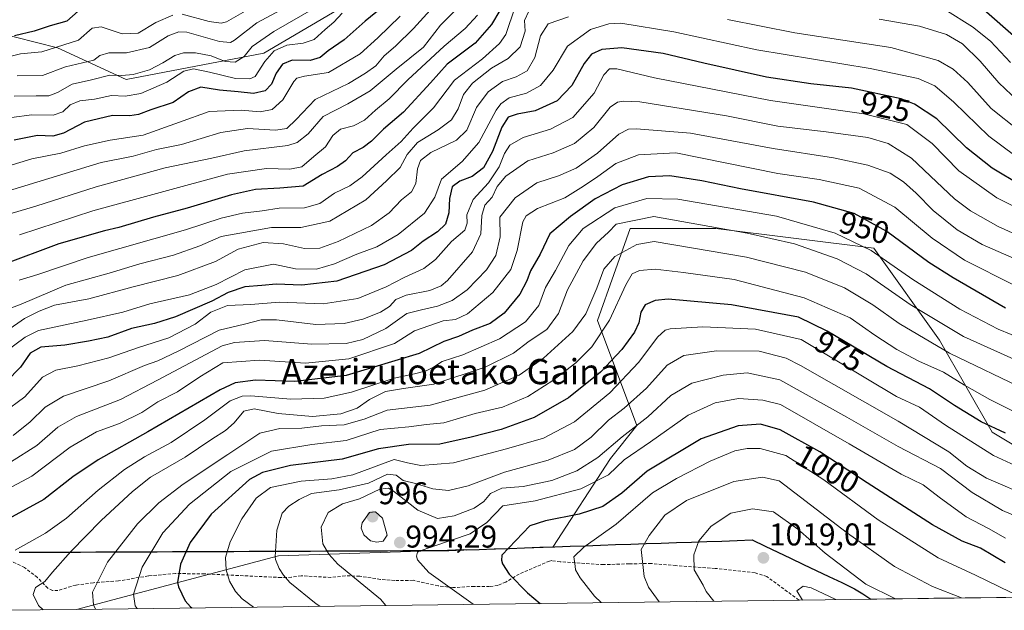
# Model space of a CAD drawing. Units: metres. Extents: x 587491 to 589785, y 4777584 to 4779919.
# Drawn here: x 588541 to 588854, y 4777589 to 4777777 of the extents above; entities that cross this region are included whole.
import ezdxf
from ezdxf.enums import TextEntityAlignment as Align

# ---------------------------------------------------------------- set-up
doc = ezdxf.new("R2010")
doc.units = ezdxf.units.M
doc.header["$MEASUREMENT"] = 0
doc.linetypes.add('TRAZOSX2', pattern=[1.5, 1, -0.5])
for name, color, linetype, lineweight in [('Arbolado forestal CxS', 92, 'Continuous', 0), ('Carátula', 7, 'Continuous', 5), ('Comunidad autónoma', 142, 'Continuous', 30), ('Curva de nivel maestra', 36, 'Continuous', 30), ('Curva de nivel normal', 36, 'Continuous', 0), ('Municipio', 9, 'Continuous', 13), ('Municipio CxS', 142, 'Continuous', 0), ('Pastizal CxS', 92, 'Continuous', 0), ('Provincia', 19, 'Continuous', 0), ('Punto de cota en terreno', 7, 'Continuous', 0), ('Rótulo de curva de nivel directora', 19, 'Continuous', 0), ('Rótulo de punto de cota en terreno', 19, 'Continuous', 0), ('Senda', 19, 'TRAZOSX2', 0), ('Texto cartográfico', 19, 'Continuous', 0)]:
    doc.layers.add(name, color=color, linetype=linetype, lineweight=lineweight)
doc.styles.add('Arial', font='txt', dxfattribs={"height": 0.2})

# ---------------------------------------------------------------- blocks, each defined once
blk = doc.blocks.new('*U179')
at = {"layer": 'Curva de nivel normal', "color": 36, "linetype": 'Continuous', "lineweight": 0}
for points in [[(588800.35, 4777592.6, 1020), (588792.49, 4777596.39, 1020), (588789.92, 4777596.88, 1020), (588787.91, 4777595.39, 1020), (588789.71, 4777592.46, 1020)], [(588789.71, 4777592.46, 1020), (588789.71, 4777592.46, 1020)]]:
    blk.add_polyline3d(points, dxfattribs=at)
blk = doc.blocks.new('*U201')
at = {"layer": 'Curva de nivel maestra', "color": 36, "linetype": 'Continuous', "lineweight": 30}
blk.add_polyline3d([(588854.21, 4777604.32, 1000), (588846.3, 4777608.96, 1000), (588840.49, 4777611.18, 1000), (588831.08, 4777616.36, 1000), (588810.25, 4777629.76, 1000), (588795.23, 4777639.61, 1000), (588782.62, 4777646.65, 1000), (588776.32, 4777648.4, 1000), (588769.29, 4777647.93, 1000), (588757.47, 4777643.75, 1000), (588740.36, 4777633.42, 1000), (588732.26, 4777626.48, 1000), (588726.24, 4777622.2, 1000), (588718.65, 4777619.77, 1000), (588708.04, 4777617.67, 1000), (588702.97, 4777616.04, 1000), (588694.13, 4777606.7, 1000), (588694.07, 4777606.58, 1000), (588693.96, 4777605.11, 1000), (588694.27, 4777603.94, 1000), (588696.48, 4777600.72, 1000), (588702.26, 4777594.78, 1000), (588706.25, 4777591.38, 1000)], dxfattribs=at)
blk = doc.blocks.new('5PATER')
at = {"layer": 'Carátula', "linetype": 'Continuous', "lineweight": 5}
h = blk.add_hatch(color=250, dxfattribs=at)
edge = h.paths.add_edge_path()
edge.add_ellipse((0, 0.01), major_axis=(-1.33, -1.34), ratio=0.999422, start_angle=0, end_angle=360)

msp = doc.modelspace()

# ---------------------------------------------------------------- linework, layer by layer
at = {"layer": 'Arbolado forestal CxS', "color": 92, "linetype": 'Continuous', "lineweight": 0}
for points in [[(588698.52, 4778106.54, 752.44), (588696.77, 4778064.52, 779.29), (588677.51, 4778034.75, 783.09), (588674.81, 4778005.35, 792.59), (588680.45, 4777975.58, 806.2), (588687.44, 4777941.5, 823.88), (588665.56, 4777922.99, 812.2), (588645.37, 4777904.48, 803.4), (588631.9, 4777877.56, 824.6), (588611.71, 4777859.05, 809.43), (588611.71, 4777847.27, 812.05), (588625.17, 4777838.86, 824.68), (588631.9, 4777825.4, 834.44), (588647.05, 4777825.4, 846.64), (588657.14, 4777825.4, 858.83), (588662.19, 4777811.94, 866.52), (588655.46, 4777788.38, 873.53), (588618.44, 4777766.5, 872.72), (588574.68, 4777758.09, 869.25), (588574.68, 4777758.09, 869.25), (588552.81, 4777768.19, 859.26), (588532.61, 4777773.24, 851.47)], [(588687.44, 4777941.5, 823.88), (588665.56, 4777922.99, 812.2), (588645.37, 4777904.48, 803.4), (588631.9, 4777877.56, 824.6), (588611.71, 4777859.05, 809.43), (588611.71, 4777847.27, 812.05), (588625.17, 4777838.86, 824.68), (588631.9, 4777825.4, 834.44), (588647.05, 4777825.4, 846.64), (588657.14, 4777825.4, 858.83), (588662.19, 4777811.94, 866.52), (588655.46, 4777788.38, 873.53), (588618.44, 4777766.5, 872.72), (588574.68, 4777758.09, 869.25), (588552.81, 4777768.19, 859.26), (588532.61, 4777773.24, 851.47)]]:
    msp.add_polyline3d(points, dxfattribs=at)
at = {"layer": 'Comunidad autónoma', "color": 142, "linetype": 'Continuous', "lineweight": 30}
msp.add_polyline3d([(588540.6, 4777607.64, 955.24), (588545.48, 4777607.66, 956.27), (588550.35, 4777607.69, 957.44), (588555.23, 4777607.71, 958.92), (588560.11, 4777607.73, 960.87), (588564.99, 4777607.75, 962.61), (588569.87, 4777607.77, 964.35), (588574.75, 4777607.79, 966.36), (588579.63, 4777607.82, 968.39), (588584.51, 4777607.84, 970.53), (588589.39, 4777607.86, 972.7), (588594.27, 4777607.88, 974.87), (588599.15, 4777607.9, 976.9), (588604.03, 4777607.92, 978.71), (588608.91, 4777607.95, 980.45), (588613.79, 4777607.97, 982.16), (588618.67, 4777607.99, 983.85), (588623.55, 4777608.01, 985.4), (588628.43, 4777608.03, 986.81), (588633.31, 4777608.05, 988.29), (588638.18, 4777608.08, 989.8), (588643.06, 4777608.1, 991.2), (588647.94, 4777608.12, 992.54), (588652.82, 4777608.14, 993.71), (588657.7, 4777608.16, 994.28), (588662.58, 4777608.18, 994.51), (588667.46, 4777608.21, 994.86), (588672.34, 4777608.23, 995.08), (588677.22, 4777608.25, 995.73), (588682.05, 4777608.42, 996.41), (588686.87, 4777608.58, 996.87), (588691.7, 4777608.75, 998.57), (588696.52, 4777608.91, 999.99), (588701.35, 4777609.08, 1001.11), (588706.17, 4777609.25, 1002.3), (588711, 4777609.41, 1003.15), (588715.82, 4777609.58, 1004.01), (588720.65, 4777609.74, 1004.72), (588725.47, 4777609.91, 1005.57), (588730.3, 4777610.08, 1006.8), (588735.13, 4777610.24, 1008.33), (588739.95, 4777610.41, 1009.88), (588744.78, 4777610.57, 1011.33), (588749.6, 4777610.74, 1012.85), (588754.43, 4777610.91, 1014.25), (588759.25, 4777611.07, 1015.43), (588764.08, 4777611.24, 1016.49), (588768.9, 4777611.4, 1017.29), (588773.73, 4777611.57, 1017.78), (588777.8, 4777609.63, 1018.31), (588781.87, 4777607.69, 1018.61), (588785.93, 4777605.75, 1018.42), (588790, 4777603.81, 1018.09), (588794.07, 4777601.87, 1017.48), (588798.13, 4777599.93, 1016.82), (588802.2, 4777597.99, 1016.35), (588806.27, 4777596.05, 1016.17), (588808.87, 4777594.4, 1016.31), (588811.47, 4777592.74, 1016.46)], dxfattribs=at)
at = {"layer": 'Curva de nivel maestra', "color": 36, "linetype": 'Continuous', "lineweight": 30}
for points in [[(588696.11, 4777784.66, 900), (588690.79, 4777775.66, 900), (588685.66, 4777769.66, 900), (588676.72, 4777763, 900), (588671.41, 4777757.01, 900), (588662.8, 4777747.67, 900), (588656.46, 4777742.28, 900), (588652.64, 4777738.44, 900), (588650.01, 4777736.47, 900), (588646.67, 4777734.76, 900), (588644.37, 4777732.24, 900), (588641.88, 4777730.38, 900), (588636.94, 4777727.86, 900), (588630.95, 4777724.18, 900), (588623.5, 4777723.5, 900), (588615.78, 4777723.1, 900), (588608.16, 4777721.44, 900), (588594.07, 4777717.13, 900), (588583.36, 4777714.34, 900), (588572.36, 4777711.05, 900), (588567.7, 4777709.99, 900), (588553.18, 4777705.81, 900), (588535.08, 4777699.07, 900)], [(588660.22, 4777784.57, 875), (588650.67, 4777776.64, 875), (588643.93, 4777770.77, 875), (588638.92, 4777767.2, 875), (588636.28, 4777765.13, 875), (588633.11, 4777764.21, 875), (588627.39, 4777764.22, 875), (588624.34, 4777763.03, 875), (588622.35, 4777760.17, 875), (588620.9, 4777756.67, 875), (588618.85, 4777754.5, 875), (588615.12, 4777753.65, 875), (588610.22, 4777754.23, 875), (588604.29, 4777754.7, 875), (588598.43, 4777755.72, 875), (588594.46, 4777754.22, 875), (588589.6, 4777750.82, 875), (588582.5, 4777748.44, 875), (588578.55, 4777746.96, 875), (588575.81, 4777746.54, 875), (588570.3, 4777746.63, 875), (588561.41, 4777744.49, 875), (588554.68, 4777741.03, 875), (588551.36, 4777740.11, 875), (588546.44, 4777740.3, 875), (588539.04, 4777738.86, 875)], [(588861.04, 4777768.3, 900), (588844, 4777783.25, 900)], [(588559.36, 4777779.82, 850), (588555.76, 4777776.71, 850), (588550.46, 4777775.2, 850), (588545.34, 4777773.5, 850), (588539.17, 4777772.04, 850)], [(588859.27, 4777724.36, 925), (588850, 4777729.9, 925), (588841.92, 4777736.41, 925), (588832.42, 4777745.65, 925), (588825.37, 4777750.3, 925), (588821.08, 4777752, 925), (588805.34, 4777755.31, 925), (588792.32, 4777756.7, 925), (588778.23, 4777758.88, 925), (588758.34, 4777763.34, 925), (588745.38, 4777766.44, 925), (588732.27, 4777768.18, 925), (588725.95, 4777767.66, 925), (588722.64, 4777766.13, 925), (588720.27, 4777763.16, 925), (588716.4, 4777756.22, 925), (588711.66, 4777751.3, 925), (588704.66, 4777748.11, 925), (588698.95, 4777747.13, 925), (588696.14, 4777746.15, 925), (588694.07, 4777742.99, 925), (588691.16, 4777735.24, 925), (588688.22, 4777730.03, 925), (588684.7, 4777727.2, 925), (588680.7, 4777725.8, 925), (588678.26, 4777723.93, 925), (588677.41, 4777720.21, 925), (588677.29, 4777715.71, 925), (588676.21, 4777712.05, 925), (588673.69, 4777709.62, 925), (588669.06, 4777706.62, 925), (588665.35, 4777703.72, 925), (588656.67, 4777699.14, 925), (588641.68, 4777693.94, 925), (588630.53, 4777692.64, 925), (588622.29, 4777692.99, 925), (588617.82, 4777692.6, 925), (588612.37, 4777692.11, 925), (588607.07, 4777690.37, 925), (588601.88, 4777687.57, 925), (588590.31, 4777682.57, 925), (588583.68, 4777680.48, 925), (588576.35, 4777678.92, 925), (588568.81, 4777676.12, 925), (588562.68, 4777674.88, 925), (588555.14, 4777673.58, 925), (588547.52, 4777672.88, 925), (588544.14, 4777671.05, 925), (588541.05, 4777666.58, 925), (588536.58, 4777662.03, 925)], [(588854.31, 4777685.37, 950), (588837.64, 4777694.96, 950), (588829.87, 4777699.84, 950), (588816.48, 4777709.75, 950), (588806.18, 4777715.5, 950), (588793.2, 4777719.04, 950), (588770.04, 4777723.3, 950), (588757.66, 4777725.84, 950), (588747.53, 4777727.42, 950), (588740.79, 4777727.14, 950), (588732.4, 4777724.59, 950), (588723.74, 4777720.1, 950), (588715.93, 4777714.51, 950), (588709.32, 4777709.03, 950), (588706.27, 4777702.56, 950), (588703.25, 4777697.2, 950), (588702.09, 4777693.99, 950), (588699.84, 4777689.77, 950), (588694.8, 4777683.76, 950), (588690.38, 4777680.45, 950), (588684.81, 4777678.3, 950), (588680.34, 4777676.35, 950), (588675.62, 4777674.72, 950), (588667.8, 4777670.88, 950), (588644.58, 4777663.94, 950), (588628.31, 4777661.99, 950), (588615.77, 4777662.44, 950), (588609.34, 4777661.55, 950), (588604.5, 4777659.36, 950), (588581.56, 4777646, 950), (588565.78, 4777637.03, 950), (588557.67, 4777631.67, 950), (588548.48, 4777624.42, 950), (588537.19, 4777618.31, 950)], [(588854.22, 4777645.54, 975), (588846.5, 4777649.19, 975), (588838.02, 4777654.38, 975), (588830.05, 4777659.68, 975), (588816.54, 4777666.79, 975), (588797.51, 4777678.03, 975), (588788.44, 4777682.47, 975), (588767.1, 4777686.43, 975), (588746.96, 4777688.16, 975), (588742.85, 4777687.79, 975), (588739.66, 4777686.42, 975), (588738.28, 4777684.02, 975), (588737.72, 4777680.68, 975), (588736.3, 4777677.68, 975), (588732.27, 4777672.17, 975), (588725.53, 4777664.97, 975), (588715.28, 4777656.81, 975), (588704.37, 4777650.56, 975), (588693.9, 4777646.69, 975), (588684.36, 4777644.33, 975), (588674.37, 4777642.07, 975), (588664.46, 4777641.96, 975), (588654.9, 4777640.57, 975), (588643.28, 4777637.29, 975), (588626.85, 4777635.25, 975), (588617.97, 4777633.07, 975), (588613.87, 4777630.85, 975), (588601.69, 4777619.79, 975), (588594.98, 4777610.79, 975), (588591.97, 4777603.89, 975), (588590.98, 4777598, 975), (588591.26, 4777596.63, 975), (588593.4, 4777592.22, 975), (588595.12, 4777590.25, 975), (588595.5, 4777589.95, 975)]]:
    msp.add_polyline3d(points, dxfattribs=at)
at = {"layer": 'Curva de nivel normal', "color": 36, "linetype": 'Continuous', "lineweight": 0}
for points in [[(588677.66, 4777787.24, 885), (588665.98, 4777774.37, 885), (588660.34, 4777768.69, 885), (588656.67, 4777765.61, 885), (588654.07, 4777762.51, 885), (588650.7, 4777760.11, 885), (588645.34, 4777756.81, 885), (588634.71, 4777751.79, 885), (588628.72, 4777745.34, 885), (588625.78, 4777742.57, 885), (588622.14, 4777742.01, 885), (588613.24, 4777742.52, 885), (588604.73, 4777741.2, 885), (588592.24, 4777737.47, 885), (588584.28, 4777735.84, 885), (588576.85, 4777733.73, 885), (588566.69, 4777731.71, 885), (588510.36, 4777714.52, 885)], [(588682.99, 4777783.9, 890), (588674.62, 4777775.42, 890), (588669.14, 4777768.45, 890), (588660.54, 4777761.38, 890), (588652.21, 4777754.52, 890), (588645.15, 4777750.33, 890), (588637.27, 4777746.31, 890), (588632.5, 4777740.8, 890), (588629.07, 4777738.03, 890), (588626.05, 4777737.1, 890), (588612.12, 4777735.38, 890), (588601.87, 4777733.08, 890), (588587.04, 4777730.04, 890), (588565.11, 4777724, 890), (588545.89, 4777717.84, 890), (588527.9, 4777712.46, 890)], [(588634.35, 4777780.76, 865), (588621.6, 4777773.35, 865), (588614.75, 4777768.58, 865), (588612.16, 4777765.4, 865), (588609.29, 4777763.63, 865), (588606.07, 4777763.88, 865), (588601.66, 4777765.6, 865), (588596.65, 4777766.63, 865), (588592.92, 4777766.64, 865), (588590.08, 4777765.79, 865), (588586.35, 4777763.37, 865), (588582.02, 4777761.24, 865), (588576.83, 4777759.66, 865), (588573.22, 4777759.38, 865), (588569.46, 4777759.45, 865), (588563.65, 4777757.98, 865), (588557.46, 4777756.64, 865), (588552.82, 4777754, 865), (588550.02, 4777752.95, 865), (588546.02, 4777752.95, 865), (588539.02, 4777752.85, 865)], [(588626.66, 4777781.76, 860), (588616.18, 4777776.14, 860), (588609.13, 4777770.64, 860), (588607.83, 4777769.85, 860), (588604.32, 4777770.23, 860), (588593.92, 4777773.13, 860), (588591.42, 4777773.32, 860), (588587.99, 4777772.04, 860), (588582.02, 4777768.3, 860), (588574.76, 4777766.58, 860), (588569.17, 4777766.59, 860), (588566.26, 4777765.78, 860), (588564.35, 4777764.23, 860), (588555.35, 4777762.13, 860), (588548.02, 4777759.36, 860), (588540.02, 4777759.31, 860)], [(588698.33, 4777781.21, 905), (588695.33, 4777772.47, 905), (588693.35, 4777769.57, 905), (588688, 4777764.66, 905), (588679.05, 4777757.88, 905), (588672.34, 4777749.06, 905), (588665.87, 4777742.65, 905), (588662.12, 4777738.39, 905), (588657.34, 4777734.17, 905), (588649.67, 4777727.18, 905), (588645.73, 4777724.32, 905), (588640.84, 4777721.98, 905), (588636.23, 4777718.62, 905), (588631.3, 4777717.26, 905), (588623.32, 4777717.13, 905), (588617.86, 4777716.37, 905), (588611.67, 4777715.61, 905), (588604.85, 4777713.96, 905), (588593.55, 4777710.3, 905), (588562.52, 4777701.42, 905), (588546.5, 4777696.01, 905), (588540.64, 4777694.3, 905)], [(588613.21, 4777780.32, 855), (588606.59, 4777776.51, 855), (588604.88, 4777776, 855), (588601, 4777776.54, 855), (588592.46, 4777778.87, 855)], [(588855.85, 4777763.56, 905), (588849.55, 4777770.32, 905), (588843.77, 4777774.9, 905), (588834.98, 4777780.39, 905)], [(588702.72, 4777779.88, 910), (588701.31, 4777776.93, 910), (588701.57, 4777773.52, 910), (588699.95, 4777768.47, 910), (588696.13, 4777764.79, 910), (588690.8, 4777761.72, 910), (588684.74, 4777756.91, 910), (588681.88, 4777753.29, 910), (588680.26, 4777748.74, 910), (588678.05, 4777745.31, 910), (588673.86, 4777742.1, 910), (588667.29, 4777738.09, 910), (588663.96, 4777734.22, 910), (588661.78, 4777730.11, 910), (588657.47, 4777725.91, 910), (588650.87, 4777719.78, 910), (588639.39, 4777713.05, 910), (588630.22, 4777711, 910), (588620.9, 4777711, 910), (588604.86, 4777708.2, 910), (588598.02, 4777705.22, 910), (588589.68, 4777702.17, 910), (588579.02, 4777699.5, 910), (588569.2, 4777696.52, 910), (588555.41, 4777692.7, 910), (588541.2, 4777686.65, 910), (588529.69, 4777682.27, 910)], [(588589.45, 4777778.54, 855), (588584.12, 4777776.28, 855), (588578.5, 4777772.81, 855), (588573.38, 4777772.65, 855), (588566.72, 4777774.86, 855), (588563.8, 4777774.45, 855), (588559.5, 4777770.66, 855), (588547.77, 4777766.92, 855), (588541.02, 4777766.31, 855), (588536, 4777764.99, 855)], [(588715.29, 4777778.11, 915), (588708.84, 4777775.86, 915), (588706.35, 4777771.98, 915), (588704.55, 4777765.11, 915), (588702.12, 4777760.85, 915), (588698.62, 4777758.92, 915), (588694.27, 4777757.45, 915), (588689.76, 4777754.23, 915), (588686.08, 4777749.22, 915), (588682.95, 4777741.96, 915), (588679.72, 4777738.81, 915), (588671.48, 4777734.87, 915), (588668.23, 4777732.34, 915), (588667.33, 4777729.67, 915), (588666.72, 4777725.01, 915), (588665.38, 4777722.34, 915), (588662.18, 4777719.86, 915), (588658.32, 4777715.72, 915), (588652.67, 4777711.67, 915), (588642.01, 4777706.6, 915), (588636.26, 4777704.42, 915), (588631.35, 4777704.28, 915), (588624.67, 4777705.82, 915), (588618.2, 4777706.26, 915), (588610.3, 4777704.1, 915), (588603.07, 4777700.23, 915), (588591.09, 4777695.7, 915), (588576.82, 4777692.09, 915), (588562.76, 4777688.32, 915), (588551.84, 4777686.26, 915), (588546.96, 4777684.35, 915), (588542.34, 4777682.01, 915), (588536.72, 4777678.14, 915)], [(588661.76, 4777778.27, 880), (588654.7, 4777771.35, 880), (588649.01, 4777766.29, 880), (588639.01, 4777760.39, 880), (588631.34, 4777759.19, 880), (588628.94, 4777758.58, 880), (588628.01, 4777757.52, 880), (588624.48, 4777751.65, 880), (588621.1, 4777748.59, 880), (588617.25, 4777747.8, 880), (588611.2, 4777748.37, 880), (588601.02, 4777747.98, 880), (588591.58, 4777744.49, 880), (588580.08, 4777740.44, 880), (588569.52, 4777738.85, 880), (588561.34, 4777737, 880), (588553.86, 4777734.64, 880), (588544.69, 4777732.89, 880), (588537, 4777730.57, 880)], [(588643.34, 4777779.26, 870), (588640.69, 4777776.4, 870), (588637.91, 4777774, 870), (588634.45, 4777770.87, 870), (588630.96, 4777769.64, 870), (588625.68, 4777769.01, 870), (588621.67, 4777767.28, 870), (588618.74, 4777763.84, 870), (588615.65, 4777759.12, 870), (588613.97, 4777758.36, 870), (588609.38, 4777758.41, 870), (588601.16, 4777760.45, 870), (588596.09, 4777761.49, 870), (588593, 4777760.8, 870), (588587.54, 4777757.23, 870), (588579.35, 4777753.68, 870), (588574.35, 4777752.79, 870), (588570.02, 4777753.02, 870), (588564.55, 4777751.87, 870), (588559.9, 4777751.35, 870), (588556.85, 4777750.08, 870), (588554.45, 4777747.85, 870), (588551.46, 4777746.78, 870), (588544.67, 4777746.82, 870), (588538.19, 4777746.03, 870)], [(588686.4, 4777778.56, 895), (588682.45, 4777774.31, 895), (588675.75, 4777768.7, 895), (588664.18, 4777758.03, 895), (588658.23, 4777751.99, 895), (588653.89, 4777748.32, 895), (588650.38, 4777745.13, 895), (588646.94, 4777743.36, 895), (588642.82, 4777742.26, 895), (588640.35, 4777740.28, 895), (588638.06, 4777736.68, 895), (588634.35, 4777733.66, 895), (588630.5, 4777730.33, 895), (588626.66, 4777729.53, 895), (588619.22, 4777729.76, 895), (588606.91, 4777728, 895), (588564.03, 4777716.36, 895), (588540.68, 4777708.7, 895)], [(588858.54, 4777741.9, 915), (588849.7, 4777748.87, 915), (588842.24, 4777757.17, 915), (588837.68, 4777761.41, 915), (588832.84, 4777764.13, 915), (588817.76, 4777768.34, 915), (588787.25, 4777772.93, 915), (588765.85, 4777777.19, 915)], [(588858.18, 4777751.38, 910), (588852.17, 4777757.05, 910), (588846.23, 4777763.98, 910), (588840.63, 4777769.42, 910), (588835.48, 4777772.44, 910), (588826.89, 4777775.07, 910), (588814.13, 4777777.36, 910)], [(588857.24, 4777733.89, 920), (588849.01, 4777740.05, 920), (588837.88, 4777750.87, 920), (588831.78, 4777756.06, 920), (588826.54, 4777758.45, 920), (588811.19, 4777761.66, 920), (588775.23, 4777767.58, 920), (588748.84, 4777773.3, 920), (588731.9, 4777776.07, 920), (588728.13, 4777775.88, 920), (588722.33, 4777774.04, 920), (588715.03, 4777768.76, 920), (588710.46, 4777761.1, 920), (588706.36, 4777756.2, 920), (588701.91, 4777753.81, 920), (588696.43, 4777752.23, 920), (588693.75, 4777750.41, 920), (588692.34, 4777748.34, 920), (588686.83, 4777738.02, 920), (588681.54, 4777732.06, 920), (588674.89, 4777726.35, 920), (588672.75, 4777720.67, 920), (588669.48, 4777715.6, 920), (588661.1, 4777708.74, 920), (588654.34, 4777704.82, 920), (588648.01, 4777702.56, 920), (588640.87, 4777699.44, 920), (588635.13, 4777697.75, 920), (588628.5, 4777697.84, 920), (588621.53, 4777699.33, 920), (588612.38, 4777697.5, 920), (588603.3, 4777692.88, 920), (588594.79, 4777689.64, 920), (588582.14, 4777686.68, 920), (588573.55, 4777684.12, 920), (588562.21, 4777681.52, 920), (588546.77, 4777678.25, 920), (588542.51, 4777676.08, 920), (588535.52, 4777670.87, 920)], [(588868.68, 4777711.88, 930), (588851.54, 4777720.46, 930), (588839.46, 4777729.07, 930), (588830.96, 4777737.76, 930), (588822.9, 4777743.78, 930), (588809.19, 4777747.14, 930), (588779.58, 4777751.47, 930), (588742.64, 4777758.68, 930), (588730.63, 4777761.53, 930), (588728.3, 4777761.47, 930), (588726.51, 4777759.56, 930), (588723.42, 4777753.77, 930), (588716.68, 4777746.07, 930), (588709.54, 4777742.32, 930), (588700.86, 4777739.68, 930), (588696.66, 4777737.24, 930), (588694.99, 4777734.6, 930), (588693.27, 4777730.29, 930), (588689.87, 4777725.27, 930), (588685.02, 4777719.88, 930), (588682.92, 4777715.03, 930), (588683.13, 4777712.36, 930), (588682.35, 4777710.16, 930), (588678.13, 4777706.54, 930), (588673, 4777700.78, 930), (588669.31, 4777698, 930), (588663, 4777695.14, 930), (588657.34, 4777692.12, 930), (588648.34, 4777688.4, 930), (588637.25, 4777686.69, 930), (588623.32, 4777687.26, 930), (588614.25, 4777686.54, 930), (588606.84, 4777686.19, 930), (588601.54, 4777684.07, 930), (588596.57, 4777680.22, 930), (588588.2, 4777675.95, 930), (588578.52, 4777672.81, 930), (588569.08, 4777669.52, 930), (588559.29, 4777666.96, 930), (588552.28, 4777665.61, 930), (588547.98, 4777663.34, 930), (588542.42, 4777657.16, 930), (588535.57, 4777652.04, 930)], [(588867.19, 4777704.48, 935), (588851.95, 4777711.36, 935), (588843.12, 4777716.33, 935), (588838.09, 4777720.15, 935), (588832.28, 4777725.5, 935), (588824.38, 4777733.13, 935), (588816.96, 4777737.77, 935), (588810.51, 4777739.61, 935), (588797.21, 4777741.42, 935), (588781.87, 4777743.23, 935), (588765.51, 4777746.53, 935), (588738.03, 4777750.96, 935), (588732.87, 4777751.23, 935), (588730.88, 4777750.94, 935), (588728.59, 4777749.34, 935), (588723.4, 4777742.84, 935), (588717.26, 4777737.74, 935), (588710.38, 4777734.82, 935), (588702.38, 4777732.18, 935), (588695.37, 4777727.39, 935), (588692.63, 4777724.08, 935), (588690.98, 4777720.65, 935), (588688.7, 4777718.11, 935), (588687.73, 4777714.83, 935), (588687.4, 4777708.96, 935), (588684.75, 4777703.28, 935), (588676.8, 4777694.2, 935), (588674.81, 4777692.47, 935), (588671.21, 4777690.99, 935), (588663.69, 4777689.47, 935), (588660.41, 4777688.08, 935), (588658.34, 4777685.92, 935), (588655.5, 4777684.07, 935), (588649.85, 4777681.86, 935), (588643.92, 4777680.48, 935), (588634.96, 4777680.19, 935), (588622.45, 4777681.62, 935), (588617.62, 4777681.63, 935), (588612.28, 4777680.24, 935), (588604.23, 4777678.36, 935), (588591.14, 4777671.61, 935), (588584.76, 4777668.58, 935), (588580.42, 4777667.08, 935), (588569.1, 4777662.2, 935), (588554.76, 4777657.36, 935), (588548.88, 4777653.89, 935), (588544.15, 4777649.14, 935), (588538.68, 4777644.87, 935)], [(588866.25, 4777697.13, 940), (588846.89, 4777705.59, 940), (588838.87, 4777710.24, 940), (588831.26, 4777716.41, 940), (588825.81, 4777721.96, 940), (588821.78, 4777725.59, 940), (588817.58, 4777728.26, 940), (588810.5, 4777730.86, 940), (588799.61, 4777733.16, 940), (588780.39, 4777736.21, 940), (588754.07, 4777741, 940), (588736.93, 4777742.39, 940), (588734.4, 4777742.26, 940), (588731.33, 4777740.72, 940), (588724.52, 4777734.7, 940), (588717.75, 4777729.89, 940), (588712.12, 4777727.42, 940), (588705.28, 4777725.28, 940), (588698.35, 4777720.48, 940), (588693.5, 4777714.34, 940), (588693.53, 4777708.03, 940), (588692.24, 4777702.12, 940), (588689.21, 4777697.55, 940), (588683.12, 4777691.22, 940), (588678.29, 4777687.75, 940), (588673.67, 4777685.94, 940), (588668.59, 4777684.84, 940), (588663.86, 4777683.63, 940), (588657.2, 4777678.83, 940), (588649.85, 4777675.34, 940), (588644.6, 4777674.12, 940), (588633.63, 4777673.88, 940), (588618.62, 4777675.07, 940), (588609.12, 4777674.37, 940), (588605.12, 4777673.34, 940), (588584.64, 4777662.38, 940), (588572.86, 4777656.32, 940), (588558.86, 4777650.87, 940), (588552.88, 4777647.49, 940), (588546.18, 4777641.67, 940), (588537.88, 4777636.3, 940)], [(588857.19, 4777692.56, 945), (588841.22, 4777700.64, 945), (588831, 4777707.57, 945), (588819.12, 4777717.47, 945), (588807.73, 4777723.53, 945), (588795.01, 4777726.3, 945), (588781.87, 4777728.22, 945), (588749.45, 4777734.81, 945), (588737.54, 4777734.17, 945), (588730.33, 4777731.43, 945), (588724.66, 4777727.24, 945), (588720.11, 4777724.21, 945), (588714.11, 4777720.47, 945), (588705.44, 4777717.08, 945), (588701.84, 4777714.78, 945), (588700.78, 4777712.81, 945), (588699.02, 4777703.68, 945), (588696.92, 4777697.68, 945), (588691.22, 4777690.35, 945), (588683.22, 4777683.57, 945), (588679.36, 4777681.78, 945), (588675.44, 4777681.27, 945), (588666.34, 4777678.11, 945), (588660.02, 4777674.07, 945), (588645.4, 4777669.22, 945), (588631.69, 4777667.8, 945), (588617.01, 4777668.82, 945), (588605.35, 4777667.9, 945), (588598.09, 4777663.46, 945), (588590.96, 4777658.76, 945), (588584.72, 4777655.58, 945), (588579.58, 4777652.12, 945), (588572.57, 4777648.65, 945), (588565.17, 4777646.02, 945), (588556.79, 4777641.16, 945), (588544.6, 4777631.9, 945), (588532.04, 4777625.18, 945)], [(588864.33, 4777673.58, 955), (588851.98, 4777678.63, 955), (588839.73, 4777685.03, 955), (588824.81, 4777694.49, 955), (588811.59, 4777703.7, 955), (588800.05, 4777709.24, 955), (588781.47, 4777714.61, 955), (588750.04, 4777720.05, 955), (588740.26, 4777720.26, 955), (588730.05, 4777717.24, 955), (588719.92, 4777710.66, 955), (588715.43, 4777705.26, 955), (588711.18, 4777697.35, 955), (588707.98, 4777691.95, 955), (588705.89, 4777686.22, 955), (588701.66, 4777681.01, 955), (588693.33, 4777675.59, 955), (588681.7, 4777670.48, 955), (588675.15, 4777668.37, 955), (588672.4, 4777666.56, 955), (588670.01, 4777665.39, 955), (588666.3, 4777664.47, 955), (588659.87, 4777663.09, 955), (588646.3, 4777658.57, 955), (588637.6, 4777656.66, 955), (588627.03, 4777656.35, 955), (588614.26, 4777657.4, 955), (588611.55, 4777657.34, 955), (588607.68, 4777655.82, 955), (588599.68, 4777649.85, 955), (588588.95, 4777642.63, 955), (588580.46, 4777638.02, 955), (588574.1, 4777633.95, 955), (588565.77, 4777627.46, 955), (588555.7, 4777618.46, 955), (588549.02, 4777613.78, 955), (588539.38, 4777608.32, 955)], [(588865.57, 4777665.15, 960), (588840.96, 4777676.34, 960), (588823.94, 4777686.53, 960), (588809.98, 4777696.22, 960), (588800.7, 4777701, 960), (588787.17, 4777705.77, 960), (588772.16, 4777709.24, 960), (588742.46, 4777714.47, 960), (588730.48, 4777712.11, 960), (588727.97, 4777709.53, 960), (588724.24, 4777706.05, 960), (588719.97, 4777700.36, 960), (588715, 4777691.16, 960), (588712.1, 4777683.6, 960), (588708.43, 4777678.56, 960), (588702.77, 4777674.8, 960), (588697.77, 4777671.04, 960), (588688.76, 4777666.53, 960), (588672.45, 4777661.18, 960), (588662.8, 4777659.79, 960), (588657.07, 4777658.77, 960), (588652.06, 4777656.3, 960), (588648.13, 4777653.55, 960), (588642.89, 4777651.75, 960), (588633.89, 4777650.91, 960), (588623.01, 4777651.87, 960), (588615.34, 4777653.26, 960), (588612.08, 4777652.52, 960), (588609.02, 4777648.87, 960), (588606.25, 4777646.46, 960), (588601.92, 4777643.66, 960), (588593.4, 4777637.9, 960), (588582.35, 4777631.57, 960), (588576.68, 4777626.96, 960), (588566.68, 4777617.74, 960), (588557.02, 4777607.95, 960), (588551.16, 4777601.36, 960), (588548.73, 4777598.4, 960), (588545.76, 4777596.42, 960), (588545.02, 4777594.23, 960), (588546.8, 4777590.74, 960), (588548.25, 4777589.34, 960)], [(588861.18, 4777659.11, 965), (588836.42, 4777671.04, 965), (588820.49, 4777680.43, 965), (588812.03, 4777686.45, 965), (588803.08, 4777691.79, 965), (588790.63, 4777696.82, 965), (588771.95, 4777701.57, 965), (588742.59, 4777706.6, 965), (588737.06, 4777705.63, 965), (588730.04, 4777701.77, 965), (588726.56, 4777697.75, 965), (588724.34, 4777691.68, 965), (588720.82, 4777683.5, 965), (588716.68, 4777677.94, 965), (588707.33, 4777669.45, 965), (588699.66, 4777664.01, 965), (588688.66, 4777659.22, 965), (588671.34, 4777654.43, 965), (588657.67, 4777652.86, 965), (588650.34, 4777650.03, 965), (588644.01, 4777648.19, 965), (588636.75, 4777647.9, 965), (588630.46, 4777647.12, 965), (588623.54, 4777647.06, 965), (588617.12, 4777645.53, 965), (588607, 4777638.76, 965), (588592.73, 4777629.36, 965), (588585.03, 4777623.34, 965), (588578.28, 4777616.74, 965), (588568.7, 4777604.54, 965), (588563.96, 4777594.96, 965), (588564.28, 4777590.91, 965), (588564.87, 4777589.56, 965)], [(588862.43, 4777649.72, 970), (588849.26, 4777656.3, 970), (588841.18, 4777660.89, 970), (588834.57, 4777664.97, 970), (588826.7, 4777668.5, 970), (588819.76, 4777672.14, 970), (588812.71, 4777676.74, 970), (588804.84, 4777682.24, 970), (588790.27, 4777688.63, 970), (588768.03, 4777694.43, 970), (588751.84, 4777696.66, 970), (588742.89, 4777697.72, 970), (588737.89, 4777697.36, 970), (588735.5, 4777696.29, 970), (588733.49, 4777692.75, 970), (588728.34, 4777681.54, 970), (588722.7, 4777673.04, 970), (588717.65, 4777667.99, 970), (588710.32, 4777662.34, 970), (588702.33, 4777657.21, 970), (588694.32, 4777653.81, 970), (588685.61, 4777651.81, 970), (588675.66, 4777648.88, 970), (588670.16, 4777648.3, 970), (588664.52, 4777647.58, 970), (588655.37, 4777646.73, 970), (588644.56, 4777643.25, 970), (588633.71, 4777641.92, 970), (588620.84, 4777639.8, 970), (588607.96, 4777633.39, 970), (588594.74, 4777623.02, 970), (588586.3, 4777613.81, 970), (588579.71, 4777602.89, 970), (588577.01, 4777594.29, 970), (588577.5, 4777590.64, 970), (588578.1, 4777589.73, 970)], [(588864.2, 4777632.12, 980), (588850.45, 4777638.49, 980), (588835.14, 4777648.08, 980), (588826.87, 4777653.85, 980), (588819.59, 4777657.19, 980), (588789.3, 4777675.33, 980), (588774.76, 4777678.63, 980), (588757.99, 4777679.37, 980), (588747.66, 4777678.79, 980), (588746.03, 4777678.31, 980), (588743.64, 4777676.07, 980), (588737.64, 4777668.17, 980), (588728.4, 4777658.35, 980), (588717.19, 4777649.22, 980), (588707.35, 4777643.98, 980), (588695.58, 4777640.6, 980), (588678.72, 4777636.07, 980), (588668.38, 4777635.3, 980), (588664.12, 4777636.1, 980), (588659.83, 4777637.2, 980), (588646.76, 4777632.26, 980), (588640.04, 4777631.02, 980), (588630.24, 4777630.27, 980), (588620.59, 4777628.28, 980), (588615.96, 4777624.92, 980), (588611.4, 4777618.25, 980), (588607.75, 4777611.03, 980), (588606.27, 4777606.03, 980), (588606.45, 4777602.1, 980), (588606.45, 4777602.06, 980), (588607.5, 4777598.45, 980), (588609.37, 4777595.19, 980), (588611.55, 4777592.81, 980), (588615.18, 4777590.21, 980)], [(588862.54, 4777625.11, 985), (588848.23, 4777631.27, 985), (588842, 4777635.04, 985), (588836.28, 4777639.66, 985), (588820.16, 4777649.33, 985), (588789.09, 4777667.12, 985), (588784.53, 4777669.38, 985), (588775.91, 4777671.7, 985), (588762.41, 4777671.72, 985), (588752.01, 4777670.27, 985), (588746.64, 4777667.22, 985), (588740.14, 4777659.93, 985), (588733.01, 4777653.54, 985), (588728.04, 4777649.66, 985), (588722.56, 4777644.27, 985), (588717.2, 4777640.36, 985), (588708.88, 4777636.98, 985), (588695, 4777633.11, 985), (588683.44, 4777628.83, 985), (588677.1, 4777627.28, 985), (588672.12, 4777627.81, 985), (588666.67, 4777629.5, 985), (588662.71, 4777630.52, 985), (588660.5, 4777632.16, 985), (588657.71, 4777632.48, 985), (588651.67, 4777629.64, 985), (588642.34, 4777627.55, 985), (588633.59, 4777626.36, 985), (588629.63, 4777624.4, 985), (588626.39, 4777622.36, 985), (588624.29, 4777620.07, 985), (588622.6, 4777614.69, 985), (588621.97, 4777606.22, 985), (588622.13, 4777605.41, 985), (588623.26, 4777602.54, 985), (588624.63, 4777600.36, 985), (588626.73, 4777598.09, 985), (588635.06, 4777591.28, 985), (588636.23, 4777590.48, 985)], [(588865.8, 4777615.66, 990), (588853.36, 4777620.96, 990), (588843.71, 4777626.63, 990), (588833.64, 4777634.32, 990), (588820.15, 4777641.34, 990), (588803.76, 4777650.66, 990), (588782.47, 4777662.5, 990), (588772.14, 4777664.78, 990), (588764.44, 4777663.98, 990), (588754.56, 4777661.45, 990), (588747.89, 4777657.58, 990), (588740.49, 4777650.75, 990), (588732.37, 4777644.38, 990), (588724.66, 4777637.85, 990), (588718, 4777633.62, 990), (588710, 4777630.5, 990), (588700.87, 4777628.56, 990), (588694.14, 4777628.02, 990), (588690.53, 4777626.34, 990), (588688.33, 4777623.78, 990), (588685.33, 4777621.7, 990), (588678.93, 4777619.21, 990), (588673.68, 4777618.45, 990), (588667.38, 4777621.1, 990), (588659.62, 4777627.12, 990), (588658.01, 4777628.08, 990), (588655.34, 4777627.75, 990), (588648.86, 4777624.62, 990), (588643.43, 4777623.06, 990), (588638.85, 4777620.28, 990), (588636.7, 4777615.61, 990), (588637.14, 4777610.38, 990), (588639.04, 4777607.04, 990), (588641.9, 4777603.85, 990), (588655.56, 4777592.73, 990), (588657.18, 4777590.75, 990)], [(588854.27, 4777612.13, 995), (588848.84, 4777615.19, 995), (588841.73, 4777618.96, 995), (588833.19, 4777625.19, 995), (588828.1, 4777629.14, 995), (588821.11, 4777632.48, 995), (588804.51, 4777642.21, 995), (588782.67, 4777654.7, 995), (588777.05, 4777656.05, 995), (588769.32, 4777656.58, 995), (588761.99, 4777655.25, 995), (588753.32, 4777651.24, 995), (588741.33, 4777642.82, 995), (588733, 4777637.1, 995), (588728.01, 4777632.31, 995), (588719.2, 4777627.8, 995), (588704.69, 4777623.99, 995), (588694.43, 4777622.46, 995), (588689.3, 4777617.18, 995), (588684.02, 4777613.52, 995), (588672.17, 4777609.52, 995), (588667.79, 4777608.02, 995), (588667.24, 4777607.66, 995), (588666.98, 4777606.45, 995), (588667.3, 4777605.26, 995), (588670.94, 4777601.2, 995), (588685.01, 4777591.11, 995)], [(588860.34, 4777593.37, 1005), (588855.86, 4777594.91, 1005), (588844.69, 4777600.41, 1005), (588832.81, 4777605.86, 1005), (588813.76, 4777617.97, 1005), (588796.54, 4777630.73, 1005), (588784.39, 4777638.42, 1005), (588776.21, 4777640.67, 1005), (588772.15, 4777640.72, 1005), (588768.16, 4777639.94, 1005), (588760.31, 4777636.68, 1005), (588749.62, 4777631.11, 1005), (588742, 4777626.57, 1005), (588730.5, 4777616.57, 1005), (588720.13, 4777609.25, 1005), (588716.99, 4777606.19, 1005), (588717.4, 4777603.23, 1005), (588717.49, 4777602.09, 1005), (588719, 4777599.48, 1005), (588723.56, 4777593.73, 1005), (588725.69, 4777591.63, 1005)], [(588840.29, 4777593.11, 1010), (588831.07, 4777596.79, 1010), (588818.95, 4777603.13, 1010), (588803.98, 4777613.7, 1010), (588782.32, 4777630.35, 1010), (588776.97, 4777631.53, 1010), (588767.86, 4777630.21, 1010), (588752.8, 4777624.11, 1010), (588745.91, 4777619.51, 1010), (588740.92, 4777613.03, 1010), (588738.46, 4777608.53, 1010), (588739.35, 4777599.95, 1010), (588740.75, 4777596.53, 1010), (588744.14, 4777591.87, 1010)], [(588654.34, 4777610.88, 995), (588656.34, 4777611.15, 995), (588657.67, 4777613.12, 995), (588656.17, 4777618.55, 995), (588653.93, 4777620.53, 995), (588651.97, 4777620.36, 995), (588649.71, 4777616.98, 995), (588649.4, 4777615.36, 995), (588650.23, 4777613.2, 995), (588652.36, 4777611.25, 995), (588654.34, 4777610.88, 995)], [(588819.28, 4777592.84, 1015), (588809.82, 4777597.53, 1015), (588796.91, 4777607.37, 1015), (588788.22, 4777615.05, 1015), (588780.44, 4777620.48, 1015), (588773.86, 4777621.47, 1015), (588766.97, 4777620.14, 1015), (588760.7, 4777616.01, 1015), (588756.75, 4777611.29, 1015), (588755.13, 4777606.87, 1015), (588755.27, 4777602.11, 1015), (588758.08, 4777597.16, 1015), (588759.08, 4777595.17, 1015), (588761.57, 4777592.1, 1015)]]:
    msp.add_polyline3d(points, dxfattribs=at)
at = {"layer": 'Municipio', "color": 9, "linetype": 'Continuous', "lineweight": 13}
msp.add_polyline3d([(588540.6, 4777607.64, 955.24), (588545.48, 4777607.66, 956.27), (588550.35, 4777607.69, 957.44), (588555.23, 4777607.71, 958.92), (588560.11, 4777607.73, 960.87), (588564.99, 4777607.75, 962.61), (588569.87, 4777607.77, 964.35), (588574.75, 4777607.79, 966.36), (588579.63, 4777607.82, 968.39), (588584.51, 4777607.84, 970.53), (588589.39, 4777607.86, 972.7), (588594.27, 4777607.88, 974.87), (588599.15, 4777607.9, 976.9), (588604.03, 4777607.92, 978.71), (588608.91, 4777607.95, 980.45), (588613.79, 4777607.97, 982.16), (588618.67, 4777607.99, 983.85), (588623.55, 4777608.01, 985.4), (588628.43, 4777608.03, 986.81), (588633.31, 4777608.05, 988.29), (588638.18, 4777608.08, 989.8), (588643.06, 4777608.1, 991.2), (588647.94, 4777608.12, 992.54), (588652.82, 4777608.14, 993.71), (588657.7, 4777608.16, 994.28), (588662.58, 4777608.18, 994.51), (588667.46, 4777608.21, 994.86), (588672.34, 4777608.23, 995.08), (588677.22, 4777608.25, 995.73), (588682.05, 4777608.42, 996.41), (588686.87, 4777608.58, 996.87), (588691.7, 4777608.75, 998.57), (588696.52, 4777608.91, 999.99), (588701.35, 4777609.08, 1001.11), (588706.17, 4777609.25, 1002.3), (588711, 4777609.41, 1003.15), (588715.82, 4777609.58, 1004.01), (588720.65, 4777609.74, 1004.72), (588725.47, 4777609.91, 1005.57), (588730.3, 4777610.08, 1006.8), (588735.13, 4777610.24, 1008.33), (588739.95, 4777610.41, 1009.88), (588744.78, 4777610.57, 1011.33), (588749.6, 4777610.74, 1012.85), (588754.43, 4777610.91, 1014.25), (588759.25, 4777611.07, 1015.43), (588764.08, 4777611.24, 1016.49), (588768.9, 4777611.4, 1017.29), (588773.73, 4777611.57, 1017.78), (588777.8, 4777609.63, 1018.31), (588781.87, 4777607.69, 1018.61), (588785.93, 4777605.75, 1018.42), (588790, 4777603.81, 1018.09), (588794.07, 4777601.87, 1017.48), (588798.13, 4777599.93, 1016.82), (588802.2, 4777597.99, 1016.35), (588806.27, 4777596.05, 1016.17), (588808.87, 4777594.4, 1016.31), (588811.47, 4777592.74, 1016.46)], dxfattribs=at)
at = {"layer": 'Municipio CxS', "color": 142, "linetype": 'Continuous', "lineweight": 0}
msp.add_polyline3d([(588856.38, 4777593.32, 1005.08), (588851.39, 4777593.26, 1006.39), (588846.4, 4777593.19, 1007.89), (588841.41, 4777593.13, 1009.37), (588836.42, 4777593.06, 1010.43), (588831.43, 4777593, 1011.45), (588826.44, 4777592.93, 1012.61), (588821.45, 4777592.87, 1014.11), (588816.46, 4777592.81, 1015.16), (588811.47, 4777592.74, 1016.46), (588811.47, 4777592.74, 1016.46), (588808.87, 4777594.4, 1016.31), (588806.27, 4777596.05, 1016.17), (588802.2, 4777597.99, 1016.35), (588798.13, 4777599.93, 1016.82), (588794.07, 4777601.87, 1017.48), (588790, 4777603.81, 1018.09), (588785.93, 4777605.75, 1018.42), (588781.87, 4777607.69, 1018.61), (588777.8, 4777609.63, 1018.31), (588773.73, 4777611.57, 1017.78), (588768.9, 4777611.4, 1017.29), (588764.08, 4777611.24, 1016.49), (588759.25, 4777611.07, 1015.43), (588754.43, 4777610.91, 1014.25), (588749.6, 4777610.74, 1012.85), (588744.78, 4777610.57, 1011.33), (588739.95, 4777610.41, 1009.88), (588735.13, 4777610.24, 1008.33), (588730.3, 4777610.08, 1006.8), (588725.47, 4777609.91, 1005.57), (588720.65, 4777609.74, 1004.72), (588715.82, 4777609.58, 1004.01), (588711, 4777609.41, 1003.15), (588706.17, 4777609.25, 1002.3), (588701.35, 4777609.08, 1001.11), (588696.52, 4777608.91, 999.99), (588691.7, 4777608.75, 998.57), (588686.87, 4777608.58, 996.87), (588682.05, 4777608.42, 996.41), (588677.22, 4777608.25, 995.73), (588672.34, 4777608.23, 995.08), (588667.46, 4777608.21, 994.86), (588662.58, 4777608.18, 994.51), (588657.7, 4777608.16, 994.28), (588652.82, 4777608.14, 993.71), (588647.94, 4777608.12, 992.54), (588643.06, 4777608.1, 991.2), (588638.18, 4777608.08, 989.8), (588633.31, 4777608.05, 988.29), (588628.43, 4777608.03, 986.81), (588623.55, 4777608.01, 985.4), (588618.67, 4777607.99, 983.85), (588613.79, 4777607.97, 982.16), (588608.91, 4777607.95, 980.45), (588604.03, 4777607.92, 978.71), (588599.15, 4777607.9, 976.9), (588594.27, 4777607.88, 974.87), (588589.39, 4777607.86, 972.7), (588584.51, 4777607.84, 970.53), (588579.63, 4777607.82, 968.39), (588574.75, 4777607.79, 966.36), (588569.87, 4777607.77, 964.35), (588564.99, 4777607.75, 962.61), (588560.11, 4777607.73, 960.87), (588555.23, 4777607.71, 958.92), (588550.35, 4777607.69, 957.44), (588545.48, 4777607.66, 956.27), (588540.6, 4777607.64, 955.24)], dxfattribs=at)
at = {"layer": 'Pastizal CxS', "color": 92, "linetype": 'Continuous', "lineweight": 0}
for points in [[(588687.44, 4777941.5, 823.88), (588665.56, 4777922.99, 812.2), (588645.37, 4777904.48, 803.4), (588631.9, 4777877.56, 824.6), (588611.71, 4777859.05, 809.43), (588611.71, 4777847.27, 812.05), (588625.17, 4777838.86, 824.68), (588631.9, 4777825.4, 834.44), (588647.05, 4777825.4, 846.64), (588657.14, 4777825.4, 858.83), (588662.19, 4777811.94, 866.52), (588655.46, 4777788.38, 873.53), (588618.44, 4777766.5, 872.72), (588574.68, 4777758.09, 869.25), (588552.81, 4777768.19, 859.26), (588532.61, 4777773.24, 851.47)], [(588532.61, 4777773.24, 851.47), (588552.81, 4777768.19, 859.26), (588574.68, 4777758.09, 869.25), (588618.44, 4777766.5, 872.72), (588655.46, 4777788.38, 873.53)], [(589216.84, 4777716.57, 954.04), (589204.17, 4777712.66, 958.84), (589191.15, 4777708.64, 961.64), (589155.57, 4777687.71, 968.22), (589096.98, 4777687.71, 967.55), (589065.59, 4777685.62, 965.66), (589019.55, 4777679.34, 952.19), (588981.89, 4777645.86, 967.79), (588925.38, 4777627.02, 978.32), (588881.44, 4777627.02, 982.03), (588850.05, 4777645.86, 977.53), (588833.31, 4777675.15, 965.12), (588812.38, 4777704.45, 955.78), (588762.16, 4777710.73, 962.68), (588734.96, 4777710.73, 964.58), (588724.49, 4777681.43, 970.38), (588737.05, 4777647.95, 993.4), (588728.68, 4777637.49, 996), (588710.36, 4777609.3, 1004.09), (588682.94, 4777608.36, 998.35), (588682.03, 4777608.5, 998.17), (588671.57, 4777608.14, 996.12), (588623.03, 4777606.5, 985.75), (588558.89, 4777589.48, 963.1)], [(589216.84, 4777716.57, 954.04), (589204.17, 4777712.66, 958.84), (589191.15, 4777708.64, 961.64), (589155.57, 4777687.71, 968.22), (589096.98, 4777687.71, 967.55), (589065.59, 4777685.62, 965.66), (589019.55, 4777679.34, 952.19), (588981.89, 4777645.86, 967.79), (588925.38, 4777627.02, 978.32), (588881.44, 4777627.02, 982.03), (588850.05, 4777645.86, 977.53), (588833.31, 4777675.15, 965.12), (588812.38, 4777704.45, 955.78), (588762.16, 4777710.73, 962.68), (588734.96, 4777710.73, 964.58), (588724.49, 4777681.43, 970.38), (588737.05, 4777647.95, 993.4), (588728.68, 4777637.49, 996), (588710.36, 4777609.3, 1004.09), (588682.94, 4777608.36, 998.35), (588682.03, 4777608.5, 998.17), (588671.57, 4777608.14, 996.12), (588623.03, 4777606.5, 985.75), (588558.89, 4777589.48, 963.1)], [(588881.44, 4777627.02, 982.03), (588850.05, 4777645.86, 977.53), (588833.31, 4777675.15, 965.12), (588812.38, 4777704.45, 955.78), (588762.16, 4777710.73, 962.68), (588734.96, 4777710.73, 964.58), (588724.49, 4777681.43, 970.38), (588737.05, 4777647.95, 993.4), (588728.68, 4777637.49, 996), (588710.36, 4777609.3, 1004.09), (588682.94, 4777608.36, 998.35), (588682.03, 4777608.5, 998.17), (588671.57, 4777608.14, 996.12), (588623.03, 4777606.5, 985.75), (588558.89, 4777589.48, 963.1), (588535.77, 4777589.18, 956.11)], [(589199.16, 4777597.75, 953.45), (588558.89, 4777589.48, 963.1), (588558.89, 4777589.48, 963.1), (588623.03, 4777606.5, 985.75), (588671.57, 4777608.14, 996.12), (588682.03, 4777608.5, 998.17), (588682.94, 4777608.36, 998.35), (588710.36, 4777609.3, 1004.09), (588728.68, 4777637.49, 996), (588737.05, 4777647.95, 993.4), (588724.49, 4777681.43, 970.38), (588734.96, 4777710.73, 964.58), (588762.16, 4777710.73, 962.68), (588812.38, 4777704.45, 955.78), (588833.31, 4777675.15, 965.12), (588850.05, 4777645.86, 977.53), (588881.44, 4777627.02, 982.03)], [(589199.16, 4777597.75, 953.45), (588558.89, 4777589.48, 963.1)], [(588558.89, 4777589.48, 963.1), (588535.77, 4777589.18, 956.11)]]:
    msp.add_polyline3d(points, dxfattribs=at)
at = {"layer": 'Provincia', "color": 19, "linetype": 'Continuous', "lineweight": 0}
msp.add_polyline3d([(588540.6, 4777607.64, 955.24), (588545.48, 4777607.66, 956.27), (588550.35, 4777607.69, 957.44), (588555.23, 4777607.71, 958.92), (588560.11, 4777607.73, 960.87), (588564.99, 4777607.75, 962.61), (588569.87, 4777607.77, 964.35), (588574.75, 4777607.79, 966.36), (588579.63, 4777607.82, 968.39), (588584.51, 4777607.84, 970.53), (588589.39, 4777607.86, 972.7), (588594.27, 4777607.88, 974.87), (588599.15, 4777607.9, 976.9), (588604.03, 4777607.92, 978.71), (588608.91, 4777607.95, 980.45), (588613.79, 4777607.97, 982.16), (588618.67, 4777607.99, 983.85), (588623.55, 4777608.01, 985.4), (588628.43, 4777608.03, 986.81), (588633.31, 4777608.05, 988.29), (588638.18, 4777608.08, 989.8), (588643.06, 4777608.1, 991.2), (588647.94, 4777608.12, 992.54), (588652.82, 4777608.14, 993.71), (588657.7, 4777608.16, 994.28), (588662.58, 4777608.18, 994.51), (588667.46, 4777608.21, 994.86), (588672.34, 4777608.23, 995.08), (588677.22, 4777608.25, 995.73), (588682.05, 4777608.42, 996.41), (588686.87, 4777608.58, 996.87), (588691.7, 4777608.75, 998.57), (588696.52, 4777608.91, 999.99), (588701.35, 4777609.08, 1001.11), (588706.17, 4777609.25, 1002.3), (588711, 4777609.41, 1003.15), (588715.82, 4777609.58, 1004.01), (588720.65, 4777609.74, 1004.72), (588725.47, 4777609.91, 1005.57), (588730.3, 4777610.08, 1006.8), (588735.13, 4777610.24, 1008.33), (588739.95, 4777610.41, 1009.88), (588744.78, 4777610.57, 1011.33), (588749.6, 4777610.74, 1012.85), (588754.43, 4777610.91, 1014.25), (588759.25, 4777611.07, 1015.43), (588764.08, 4777611.24, 1016.49), (588768.9, 4777611.4, 1017.29), (588773.73, 4777611.57, 1017.78), (588777.8, 4777609.63, 1018.31), (588781.87, 4777607.69, 1018.61), (588785.93, 4777605.75, 1018.42), (588790, 4777603.81, 1018.09), (588794.07, 4777601.87, 1017.48), (588798.13, 4777599.93, 1016.82), (588802.2, 4777597.99, 1016.35), (588806.27, 4777596.05, 1016.17), (588808.87, 4777594.4, 1016.31), (588811.47, 4777592.74, 1016.46)], dxfattribs=at)
at = {"layer": 'Senda', "color": 19, "linetype": 'TRAZOSX2', "lineweight": 0}
msp.add_lwpolyline([(588788.58, 4777592.45), (588778.4, 4777599.92), (588774.61, 4777601.15), (588761.93, 4777602.53), (588749.48, 4777603.42), (588741.63, 4777604.07), (588734.61, 4777604), (588726.46, 4777603.72), (588712.64, 4777604.62), (588710.02, 4777604.99), (588709.24, 4777604.87), (588699.65, 4777600.74), (588695.37, 4777598.19), (588692.83, 4777597.06), (588690.2, 4777596.77), (588685.34, 4777596.81), (588678.5, 4777596.41), (588673.87, 4777596.99), (588665.88, 4777598.74), (588660.06, 4777598.66), (588655.49, 4777599.03), (588648.9, 4777600.07), (588644.3, 4777600.14), (588639.76, 4777599.64), (588630.33, 4777600.17), (588627.22, 4777599.7), (588623.91, 4777599.62), (588599.58, 4777600.76), (588590.33, 4777600.9), (588581.7, 4777600.14), (588572.2, 4777598.53), (588564.2, 4777597.95), (588558.64, 4777597.22), (588552.91, 4777595.5), (588551.2, 4777595.47), (588549.74, 4777596.25), (588546.41, 4777599.61), (588542.36, 4777602.78), (588538.18, 4777604.79)], dxfattribs=at)

# ---------------------------------------------------------------- block references
at = {"layer": 'Curva de nivel maestra', "color": 36, "linetype": 'Continuous', "lineweight": 30}
msp.add_blockref('*U201', (0, 0), dxfattribs=at)
at = {"layer": 'Curva de nivel normal', "color": 36, "linetype": 'Continuous', "lineweight": 0}
msp.add_blockref('*U179', (0, 0), dxfattribs=at)
at = {"layer": 'Punto de cota en terreno', "linetype": 'Continuous', "lineweight": 0}
for p in [(588653, 4777619, 996), (588661.67, 4777610.74, 994.29), (588777.28, 4777605.88, 1019.01)]:
    msp.add_blockref('5PATER', p, dxfattribs=at)

# ---------------------------------------------------------------- texts
at = {"layer": 'Rótulo de curva de nivel directora', "color": 19, "linetype": 'Continuous', "lineweight": 0, "style": 'Arial'}
for s, rotation, p in [('925', -11.8759, (588816.1, 4777749.44)), ('950', -15.255, (588809.37, 4777710.97)), ('975', -30.5683, (588801.4, 4777671.64)), ('1000', -29.1741, (588797.75, 4777634.17))]:
    msp.add_text(s, height=7, rotation=rotation, dxfattribs=at).set_placement(p, align=Align.MIDDLE_CENTER)
at = {"layer": 'Rótulo de punto de cota en terreno', "color": 19, "linetype": 'Continuous', "lineweight": 0, "style": 'Arial'}
for s, p in [('996', (588654.76, 4777620.76)), ('994,29', (588663.43, 4777606.97)), ('1019,01', (588779.04, 4777607.64))]:
    msp.add_text(s, height=7, dxfattribs=at).set_placement(p, align=Align.BOTTOM_LEFT)
at = {"layer": 'Texto cartográfico', "color": 19, "linetype": 'Continuous', "lineweight": 0, "style": 'Arial'}
msp.add_text('Azerizuloetako Gaina', height=8, dxfattribs=at).set_placement((588677.74, 4777665.15), align=Align.MIDDLE_CENTER)

doc.saveas('drawing.dxf')
